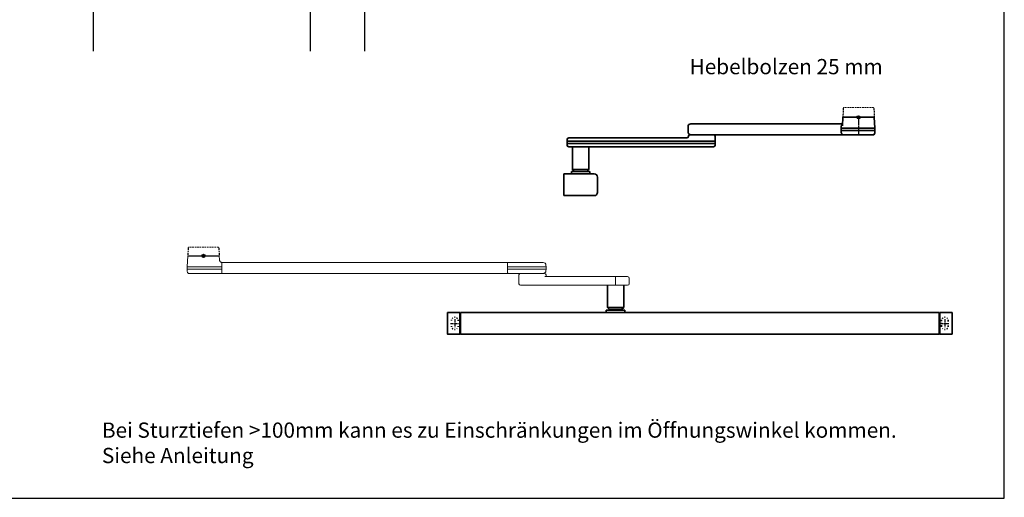
# Model space of a CAD drawing. Units: millimetres. Extents: x 0 to 2700, y 0 to 7994.
# Drawn here: x 1795 to 2700, y 3998 to 4437 of the extents above; entities that cross this region are included whole.
import ezdxf

# ---------------------------------------------------------------- set-up
doc = ezdxf.new("R2010")
doc.units = ezdxf.units.MM
for name, pattern in [('CENTERX2', [20.32, 12.7, -2.54, 2.54, -2.54]), ('MITTEX2', [4, 2.5, -0.5, 0.5, -0.5]), ('SHORT_DASH', [3, 0.75, -1.5, 0.75]), ('VERDECKTX2', [0.75, 0.5, -0.25])]:
    doc.linetypes.add(name, pattern=pattern)
for name, color, linetype in [('01_BLOCKFANG', 2, 'Continuous'), ('02_BEMASSUNG', 4, 'Continuous'), ('03_MITTELLINIE', 1, 'MITTEX2'), ('09_BAU-VORGABE', 7, 'Continuous'), ('4', 7, 'Continuous'), ('Konstruktion', 31, 'Continuous')]:
    doc.layers.add(name, color=color, linetype=linetype)
doc.layers.add('AF', color=210, linetype='Continuous', plot=False)
doc.layers.add('DESCRIPTION', color=7, linetype='Continuous', lineweight=25)
doc.styles.add('Bemassungstext (DORMA)', font='isocpeur.ttf')

# ---------------------------------------------------------------- blocks, each defined once
blk = doc.blocks.new('Tür Frontansicht BS GS CPD 2flg.')
at = {"layer": '4', "color": 254, "linetype": 'Continuous'}
blk.add_line((1864.47, 481.71), (1864.47, 0), dxfattribs=at)
blk = doc.blocks.new('BAND')
at = {"layer": '03_MITTELLINIE', "ltscale": 8}
blk.add_line((0, 10), (0, -140), dxfattribs=at)
at = {"layer": '09_BAU-VORGABE', "ltscale": 10}
blk.add_line((-12, -65), (12, -65), dxfattribs=at)
blk.add_lwpolyline([(12, 0), (-12, 0), (-12, -130), (12, -130)], close=True, dxfattribs=at)
for centre, start, end in [((0, -15.39538), 52.065211, 127.93479), ((0, -114.60462), 232.06521, 307.93479)]:
    blk.add_arc(centre, 19.51968, start, end, dxfattribs=at)
blk = doc.blocks.new('Blockfang')
at = {"layer": '01_BLOCKFANG'}
for p, q in [((-1.48, 0), (1.48, 0)), ((0, 1.48), (0, -1.48))]:
    blk.add_line(p, q, dxfattribs=at)
blk.add_circle((0, 0), 1.48, dxfattribs=at)
blk = doc.blocks.new('Tuer_SA_CPD250_Hebel')
at = {"layer": '09_BAU-VORGABE'}
h = blk.add_hatch(dxfattribs=at)
h.set_pattern_fill('ANSI33', color=256, scale=80, style=0)
h.set_pattern_definition([(45, (-2293.115, -606.992), (-14.14214, 14.14214), []), (45, (-2278.973, -606.992), (-14.14214, 14.14214), [10, -5])])
h.paths.add_polyline_path([(-260, 135.9), (139.02, 135.9), (139.02, 203.92), (-260, 203.92)])
at = {"layer": '03_MITTELLINIE'}
for p, q in [((0, 105.5), (-324.77, 105.5)), ((0, 75.5), (-324.77, 75.5)), ((0, 45.5), (-324.77, 45.5)), ((0, 35.5), (-324.77, 35.5)), ((0, 15.5), (-324.77, 15.5)), ((-225, -15.5), (-324.77, -15.5)), ((-211.51, -46.5), (-324.77, -46.5)), ((-211.51, -59), (-324.77, -59))]:
    blk.add_line(p, q, dxfattribs=at)
at = {"layer": '09_BAU-VORGABE'}
for p, q in [((139.02, 203.92), (-260, 203.92)), ((-260, 135.9), (139.02, 135.9))]:
    blk.add_line(p, q, dxfattribs=at)
for points in [[(-260, 203.92), (-260, -20.5), (-225, -20.5), (-225, 0), (0, 0), (0, 135.9)], [(-210, -406.02), (-210, -15.5), (-225, -15.5), (-225, -25.5), (-260, -25.5), (-260, -406.02)]]:
    blk.add_lwpolyline(points, dxfattribs=at)
at = {"layer": '01_BLOCKFANG'}
for p in [(0, 105.5), (0, 75.5), (0, 45.5), (0, 35.5), (0, 15.5)]:
    blk.add_blockref('Blockfang', p, dxfattribs=at)
at = {"layer": '01_BLOCKFANG', "xscale": 1.0177, "yscale": 1.0177, "zscale": 1.0177}
for p in [(-210, -46.5), (-210, -59)]:
    blk.add_blockref('Blockfang', p, dxfattribs=at)
at = {"layer": '09_BAU-VORGABE'}
blk.add_blockref('BAND', (-198, -224.42), dxfattribs=at)
at = {"layer": '02_BEMASSUNG', "char_height": 10, "style": 'Bemassungstext (DORMA)'}
for s, insert, width, attachment_point in [('Achsverl. 90', (-329.81, 105.38), 276.682, 6), ('Achsverl. 60', (-329.81, 75.38), 276.682, 6), ('Achsverl. 30 ', (-329.81, 47.22), 276.682, 6), ('Achsverl. 20 ', (-329.81, 34.59), 276.682, 6), ('Standard', (-329.81, 15.38), 276.682, 6), ('OK Türblatt', (-329.6, -15.67), 298.3543, 6), ('Bolzen 12.5', (-396.11, -48.81), 248.8604, 7), ('Bolzen 25.0', (-396.11, -61.31), 248.8604, 7)]:
    blk.add_mtext(s, dxfattribs=dict(at, insert=insert, width=width, attachment_point=attachment_point))
blk = doc.blocks.new('*U88')
at = {"color": 7, "linetype": 'Continuous', "lineweight": 0}
for p, q in [((-15, -10.01), (-14.48, 0)), ((14.48, 0), (14.67, -3.64)), ((279.38, -6.01), (17, -6.01)), ((17, -8.51), (17, -6.01)), ((17, -13.51), (17, -8.51)), ((279.38, -6.01), (279.38, -8.51)), ((279.38, -8.51), (279.38, -13.51)), ((303.41, -6.01), (280.04, -6.01)), ((312.3, -6.01), (303.41, -6.01)), ((314.8, -8.38), (314.88, -10.01)), ((-15, -12.01), (-15, -10.01)), ((0, -10.01), (-15, -10.01)), ((-14.89, -14.14), (-15, -12.01)), ((0, -12.01), (-15, -12.01)), ((-13.89, -16.01), (0, -16.01)), ((16.5, -10.01), (0, -10.01)), ((16.5, -12.01), (0, -12.01)), ((0, -16.01), (16.32, -16.01)), ((279.38, -16.01), (17, -16.01)), ((279.38, -13.51), (279.38, -16.01)), ((314.88, -10.01), (279.96, -10.01)), ((314.88, -12.01), (279.96, -12.01)), ((280.04, -16.01), (298.68, -16.01)), ((289.88, -25.51), (289.88, -17.51)), ((313.38, -16.01), (298.68, -16.01)), ((312.5, -16.01), (312.5, -16)), ((314.88, -12.01), (314.8, -13.64)), ((314.88, -10.01), (314.88, -12.01)), ((314.88, -17.51), (314.88, -18.61)), ((291.38, -27.01), (307.89, -27.01)), ((307.89, -27.01), (384.28, -27.01)), ((384.28, -19.01), (313.72, -19.01)), ((389.77, -19.01), (384.28, -19.01)), ((384.28, -27.01), (389.77, -27.01)), ((391.27, -20.51), (391.27, -25.51))]:
    blk.add_line(p, q, dxfattribs=at)
at = {"color": 8, "linetype": 'VERDECKTX2', "ltscale": 3}
for p, q in [((-14.1, 7.07), (-14.48, 0)), ((14.1, 7.07), (14.48, 0))]:
    blk.add_line(p, q, dxfattribs=at)
blk.add_line((-14.48, 0), (14.48, 0))
at = {"color": 8, "linetype": 'VERDECKTX2', "lineweight": 0, "ltscale": 3}
blk.add_line((13.73, 7.99), (-13.73, 7.99), dxfattribs=at)
at = {"color": 7, "linetype": 'Continuous', "lineweight": 35}
for p, q in [((371.27, -27.01), (371.27, -47.26)), ((386.27, -47.26), (386.27, -27.01)), ((224.25, -71.71), (224.25, -52.31)), ((224.55, -52.01), (235.75, -52.01)), ((235.75, -69.01), (235.75, -52.01)), ((235.75, -52.51), (236.25, -52.51)), ((236.25, -55.01), (236.25, -52.01)), ((676.25, -52.01), (236.25, -52.01)), ((370.27, -49.81), (370.27, -52.01)), ((378.77, -49.81), (370.27, -49.81)), ((371.27, -47.26), (373.27, -49.26)), ((371.27, -47.26), (386.27, -47.26)), ((373.27, -49.26), (384.27, -49.26)), ((374.77, -49.26), (374.77, -49.81)), ((387.27, -49.81), (378.77, -49.81)), ((382.77, -49.81), (382.77, -49.26)), ((384.27, -49.26), (386.27, -47.26)), ((387.27, -52.01), (387.27, -49.81)), ((676.25, -55.01), (676.25, -52.01)), ((676.75, -52.51), (676.25, -52.51)), ((687.95, -52.01), (676.75, -52.01)), ((676.75, -52.01), (676.75, -55.01)), ((236.25, -69.01), (236.25, -55.01)), ((676.25, -69.01), (676.25, -55.01)), ((676.75, -55.01), (676.75, -69.01)), ((688.25, -55.01), (688.25, -69.01)), ((224.55, -72.01), (235.75, -72.01)), ((235.75, -72.01), (235.75, -69.01)), ((235.75, -71.51), (236.25, -71.51)), ((236.25, -69.01), (236.25, -72.01)), ((236.25, -72.01), (676.25, -72.01)), ((676.25, -72.01), (676.25, -69.01)), ((676.75, -71.51), (676.25, -71.51)), ((676.75, -69.01), (676.75, -72.01)), ((687.95, -72.01), (676.75, -72.01))]:
    blk.add_line(p, q, dxfattribs=at)
at = {"color": 7, "linetype": 'SHORT_DASH', "lineweight": 35}
for p, q in [((678.39, -64.51), (678.39, -59.51)), ((684.61, -59.51), (684.61, -64.51))]:
    blk.add_line(p, q, dxfattribs=at)
at = {"color": 7, "linetype": 'Continuous', "lineweight": 0, "flags": 128}
blk.add_lwpolyline([(17, -15.75), (17, -15.59), (17, -15.28), (17, -14.9), (17, -14.47), (17, -14), (17, -13.51)], dxfattribs=at)
at = {"color": 8, "linetype": 'VERDECKTX2', "lineweight": 0, "ltscale": 3}
for centre, start, end in [((-12.61, 6.99), 138.18969, 177), ((12.61, 6.99), 3, 41.81031)]:
    blk.add_arc(centre, 1.5, start, end, dxfattribs=at)
at = {"color": 7, "linetype": 'Continuous', "lineweight": 0}
for centre, radius, start, end in [((16.32, -6.71), 0.814, 32.64691, 74.91888), ((280.04, -6.81), 0.8, 90, 145.92592), ((312.3, -8.51), 2.5, 3, 90), ((-12.39, -14.01), 2.5, 183, 233.1301), ((280.04, -15.21), 0.8, 214.07408, 270), ((291.38, -17.51), 1.5, 90, 180), ((312.3, -13.51), 2.5, 280.37118, 357), ((313.38, -17.51), 1.5, 0, 90), ((291.38, -25.51), 1.5, 180, 270), ((315.28, -18.61), 0.4, 180, 270), ((389.77, -20.51), 1.5, 0, 90), ((389.77, -25.51), 1.5, 270, 0)]:
    blk.add_arc(centre, radius, start, end, dxfattribs=at)
at = {"color": 7, "linetype": 'Continuous', "lineweight": 35}
for centre, start, end in [((224.55, -52.31), 90, 180), ((687.95, -52.31), 0, 90), ((224.55, -71.71), 180, 270), ((687.95, -71.71), 270, 0)]:
    blk.add_arc(centre, 0.3, start, end, dxfattribs=at)
at = {"color": 7, "linetype": 'SHORT_DASH', "lineweight": 35}
for centre, start, end in [((231, -59.51), 0, 180), ((681.5, -59.51), 0, 180), ((231, -64.51), 180, 0), ((681.5, -64.51), 180, 0)]:
    blk.add_arc(centre, 3.11, start, end, dxfattribs=at)
at = {"color": 7, "linetype": 'Continuous', "lineweight": 0, "extrusion": (0, 0, -1)}
for centre, major_axis, ratio, start_param, end_param in [((16.5, -10.03), (-0.8, -0.021), 0.02615, 1.572851, 2.246613), ((16.5, 5.25), (0, 15.26), 0.052408, 3.140223, 3.141593), ((16.5, -27.27), (0, 15.26), 0.052408, 0, 0.00137), ((16.5, -11.99), (-0.8, 0.021), 0.02615, 4.036573, 4.710335)]:
    blk.add_ellipse(centre, major_axis=major_axis, ratio=ratio, start_param=start_param, end_param=end_param, dxfattribs=at)
at = {"color": 7, "linetype": 'Continuous', "lineweight": 0}
for points, knots in [([(14.67, -3.64), (14.71, -3.83), (14.73, -4.26), (15.01, -4.82), (15.36, -5.28), (15.75, -5.59), (16.11, -5.79), (16.38, -5.89), (16.49, -5.92), (16.53, -5.93)], [0, 0, 0, 0, 0.184885, 0.394286, 0.574325, 0.728815, 0.857977, 0.959891, 1, 1, 1, 1]), ([(17, -8.36), (17, -8.11), (17, -7.69), (17, -7.35), (17, -7.21)], [0, 0, 0, 0, 0.583943, 1, 1, 1, 1]), ([(279.38, -7.21), (279.38, -7.4), (279.38, -7.75), (279.38, -8.17), (279.38, -8.36)], [0, 0, 0, 0, 0.54306, 1, 1, 1, 1]), ([(16.32, -16.01), (16.38, -16.01), (16.51, -16.01), (16.68, -16.01), (16.86, -16.01), (16.95, -16.01), (16.99, -16.01), (17, -16.01)], [0, 0, 0, 0, 0.1562043, 0.3117421, 0.5232757, 0.8567837, 1, 1, 1, 1]), ([(17, -16.01), (17, -16), (17, -15.91), (17, -15.71), (17, -15.29), (17, -14.81), (17, -14.36), (17, -14.16)], [0, 0, 0, 0, 0.03996, 0.337412, 0.469391, 0.757445, 1, 1, 1, 1]), ([(279.38, -9.99), (279.41, -9.99), (279.49, -9.99), (279.63, -9.99), (279.79, -10), (279.9, -10.01), (279.96, -10.01)], [0, 0, 0, 0, 0.18481, 0.45654, 0.72827, 1, 1, 1, 1]), ([(279.38, -12.03), (279.41, -12.03), (279.49, -12.03), (279.63, -12.03), (279.79, -12.02), (279.9, -12.01), (279.96, -12.01)], [0, 0, 0, 0, 0.184811, 0.45654, 0.72827, 1, 1, 1, 1]), ([(279.38, -13.66), (279.38, -13.91), (279.38, -14.33), (279.38, -14.67), (279.38, -14.81)], [0, 0, 0, 0, 0.593025, 1, 1, 1, 1])]:
    blk.add_open_spline(points, degree=3, knots=knots, dxfattribs=at)
at = {"color": 7, "linetype": 'Continuous', "lineweight": 35}
for points, knots in [([(688.25, -52.31), (688.25, -52.36), (688.25, -52.46), (688.25, -53.19), (688.25, -54.09), (688.25, -54.71), (688.25, -55.01)], [0, 0, 0, 0, 0.271226, 0.561912, 0.788584, 1, 1, 1, 1]), ([(688.25, -69.01), (688.25, -69.39), (688.25, -70.19), (688.25, -71.09), (688.25, -71.62), (688.25, -71.68), (688.25, -71.71)], [0, 0, 0, 0, 0.271225, 0.561914, 0.788584, 1, 1, 1, 1])]:
    blk.add_open_spline(points, degree=3, knots=knots, dxfattribs=at)
at = {"layer": '03_MITTELLINIE'}
for p, q in [((227.05, -62.01), (234.95, -62.01)), ((231, -58.06), (231, -65.96)), ((677.55, -62.01), (685.45, -62.01)), ((681.5, -58.06), (681.5, -65.96))]:
    blk.add_line(p, q, dxfattribs=at)
at = {"layer": 'DESCRIPTION', "linetype": 'CENTERX2', "lineweight": 0}
blk.add_line((378.77, -26.51), (378.77, -19.51), dxfattribs=at)
at = {"layer": '01_BLOCKFANG'}
blk.add_blockref('Blockfang', (0, 0), dxfattribs=at)
blk = doc.blocks.new('*U86')
at = {"color": 7, "linetype": 'Continuous', "lineweight": 35}
for p, q in [((-14.47, 0), (-14.89, -7.87)), ((-14.47, 0), (14.47, 0)), ((14.99, -10), (14.47, 0)), ((-156.68, -8.5), (-156.68, -13.5)), ((-154.18, -6), (-14.8, -6)), ((-15.92, -13.5), (-15.92, -8.5)), ((-156.44, -17.43), (-156.45, -17.58)), ((-154.95, -16), (-14.79, -16)), ((-131.68, -22), (-131.92, -17.43)), ((-15.92, -12), (14.99, -12)), ((-15.89, -10), (-14.98, -10)), ((-14.98, -10), (14.99, -10)), ((-13.88, -16), (-14.78, -16)), ((13.89, -16), (-13.88, -16)), ((14.88, -14.14), (14.99, -12)), ((14.99, -12), (14.99, -10)), ((-267.91, -20.43), (-267.99, -22)), ((-267.99, -22), (-267.99, -24)), ((-264.61, -22), (-267.99, -22)), ((-267.99, -24), (-267.91, -25.58)), ((-264.61, -24), (-267.99, -24)), ((-266.41, -19), (-263.46, -19)), ((-263.46, -27), (-266.41, -27)), ((-153.3, -22), (-264.61, -22)), ((-153.3, -24), (-264.61, -24)), ((-263.46, -19), (-157.88, -19)), ((-152.15, -27), (-263.46, -27)), ((-262.99, -27), (-262.99, -48.05)), ((-247.99, -48.05), (-247.99, -27)), ((-131.68, -22), (-153.3, -22)), ((-131.68, -24), (-153.3, -24)), ((-133.26, -27), (-152.15, -27)), ((-131.77, -25.58), (-131.68, -24)), ((-131.68, -24), (-131.68, -22)), ((-270.99, -52), (-242.99, -52)), ((-270.99, -72), (-270.99, -52)), ((-263.99, -49.75), (-263.99, -52)), ((-263.99, -49.75), (-246.99, -49.75)), ((-262.99, -48.05), (-261.29, -49.75)), ((-262.99, -48.05), (-247.99, -48.05)), ((-249.69, -49.75), (-247.99, -48.05)), ((-246.99, -52), (-246.99, -49.75)), ((-239.99, -55), (-239.99, -69)), ((-242.99, -72), (-270.99, -72))]:
    blk.add_line(p, q, dxfattribs=at)
at = {"color": 8, "linetype": 'VERDECKTX2', "ltscale": 3}
for p, q in [((-14.1, 8.07), (-14.47, 0)), ((14.11, 8.07), (14.47, 0))]:
    blk.add_line(p, q, dxfattribs=at)
at = {"color": 8, "linetype": 'VERDECKTX2', "lineweight": 0, "ltscale": 3}
blk.add_line((13.73, 8.99), (-13.72, 8.99), dxfattribs=at)
at = {"color": 7, "linetype": 'Continuous', "lineweight": 35, "flags": 128}
blk.add_lwpolyline([(-15.73, -14.46), (-15.87, -13.99), (-15.92, -13.5)], dxfattribs=at)
at = {"color": 8, "linetype": 'VERDECKTX2', "lineweight": 0, "ltscale": 3}
for centre, start, end in [((-12.6, 7.99), 138.18969, 177), ((12.61, 7.99), 3, 41.81031)]:
    blk.add_arc(centre, 1.5, start, end, dxfattribs=at)
at = {"color": 7, "linetype": 'Continuous', "lineweight": 35}
for centre, radius, start, end in [((-154.18, -8.5), 2.5, 90.04688, 180.04044), ((-13.42, -8.5), 2.5, 124.00461, 180.01165), ((-157.95, -17.5), 1.5, 270, 357), ((-154.18, -13.51), 2.5, 179.95741, 269.95527), ((-154.95, -17.5), 1.5, 90, 177), ((-133.42, -17.5), 1.5, 3, 90), ((12.39, -14), 2.5, 306.8699, 357), ((-266.41, -20.5), 1.5, 90, 177), ((-266.41, -25.5), 1.5, 183, 270), ((-133.26, -25.5), 1.5, 270, 357), ((-242.99, -55), 3, 0, 90), ((-242.99, -69), 3, 270, 0)]:
    blk.add_arc(centre, radius, start, end, dxfattribs=at)
blk.add_open_spline([(-15.73, -14.46), (-15.38, -15.32), (-15.25, -15.63), (-14.96, -15.84), (-14.76, -15.99)], degree=3, knots=[0, 0, 0, 0, 0.269867, 1, 1, 1, 1], dxfattribs=at)
at = {"layer": '03_MITTELLINIE'}
blk.add_line((0.01, 0), (0.01, -16), dxfattribs=at)
at = {"layer": '01_BLOCKFANG'}
blk.add_blockref('Blockfang', (0.01, 0), dxfattribs=at)

msp = doc.modelspace()

# ---------------------------------------------------------------- linework, layer by layer
at = {"layer": 'AF'}
msp.add_lwpolyline([(0, 3997.10103769), (2700.08644393, 3997.10103769), (2700.08644393, 5329.46805025), (0, 5329.46805025)], close=True, dxfattribs=at)

# ---------------------------------------------------------------- block references
for name, p in [('Tür Frontansicht BS GS CPD 2flg.', (-1.93552273, 4408.00133491)), ('*U88', (1963.98990799, 4219.79138781))]:
    msp.add_blockref(name, p)
at = {"layer": 'Konstruktion'}
for name, p in [('Tuer_SA_CPD250_Hebel', (2322.17830377, 4814.03717254)), ('*U86', (2566.1322365, 4347.23640548))]:
    msp.add_blockref(name, p, dxfattribs=at)

# ---------------------------------------------------------------- texts
at = {"layer": '02_BEMASSUNG', "char_height": 14, "attachment_point": 1, "style": 'Bemassungstext (DORMA)'}
for s, insert, width in [('Hebelbolzen 25 mm', (2410.82401894, 4400.8197341), 204.9091045926), ('Bei Sturztiefen >100mm kann es zu Einschränkungen im Öffnungswinkel kommen.\\PSiehe Anleitung', (1870.62403159, 4066.67082214), 829.46241234)]:
    msp.add_mtext(s, dxfattribs=dict(at, insert=insert, width=width))

doc.saveas('drawing.dxf')
